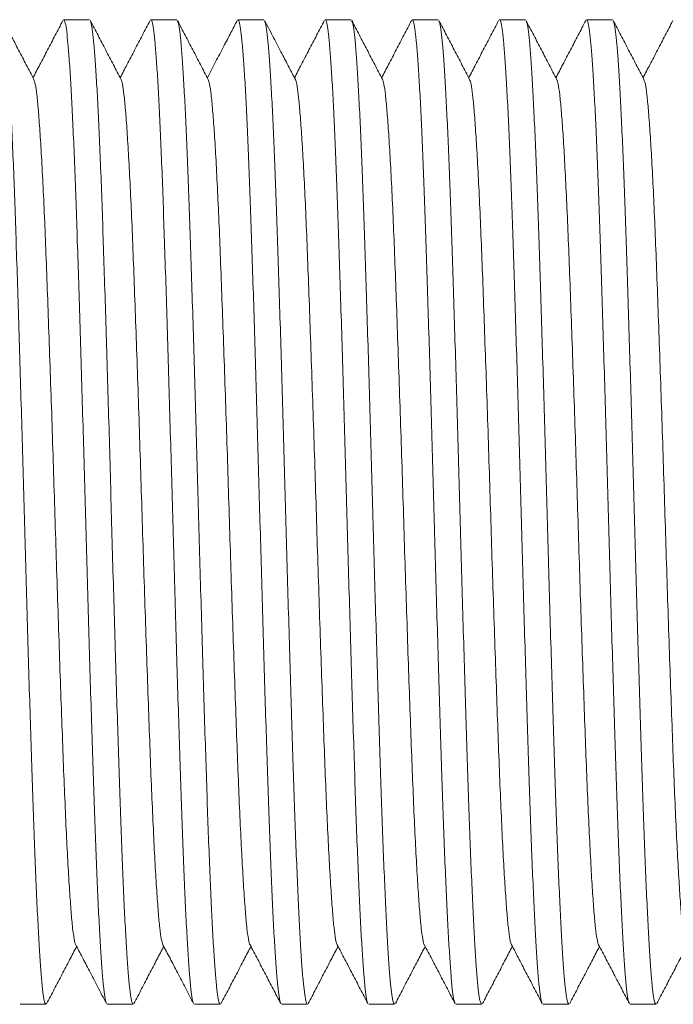
# Model space of a CAD drawing. Units: millimetres. Extents: x -482 to 792, y -368 to 615.
# Drawn here: x 76 to 89, y 575 to 595 of the extents above; entities that cross this region are included whole.
import ezdxf

# ---------------------------------------------------------------- set-up
doc = ezdxf.new("R2010")
doc.units = ezdxf.units.MM

msp = doc.modelspace()

# ---------------------------------------------------------------- linework, layer by layer
at = {"color": 7, "linetype": 'Continuous', "lineweight": 0}
for p, q in [((77.005, 595.317), (76.465, 595.317)), ((78.819, 595.317), (78.279, 595.317)), ((80.633, 595.317), (80.093, 595.317)), ((82.447, 595.317), (81.907, 595.317)), ((84.261, 595.317), (83.721, 595.317)), ((86.075, 595.317), (85.535, 595.317)), ((87.889, 595.317), (87.349, 595.317)), ((75.558, 574.817), (76.098, 574.817)), ((77.372, 574.817), (77.912, 574.817)), ((79.186, 574.817), (79.726, 574.817)), ((81, 574.817), (81.54, 574.817)), ((82.814, 574.817), (83.354, 574.817)), ((84.628, 574.817), (85.168, 574.817)), ((86.442, 574.817), (86.982, 574.817)), ((88.256, 574.817), (88.796, 574.817))]:
    msp.add_line(p, q, dxfattribs=at)
for points, knots in [([(75.207, 595.29), (75.213, 595.277), (75.229, 595.246), (75.255, 595.082), (75.282, 594.819), (75.31, 594.459), (75.338, 594.007), (75.367, 593.466), (75.396, 592.843), (75.425, 592.148), (75.453, 591.389), (75.48, 590.571), (75.508, 589.698), (75.537, 588.773), (75.566, 587.81), (75.595, 586.824), (75.623, 585.827), (75.65, 584.827), (75.678, 583.827), (75.707, 582.831), (75.736, 581.854), (75.765, 580.909), (75.793, 580.009), (75.821, 579.163), (75.848, 578.373), (75.877, 577.642), (75.906, 576.98), (75.935, 576.395), (75.963, 575.897), (75.991, 575.491), (76.019, 575.176), (76.047, 574.956), (76.073, 574.832), (76.09, 574.828), (76.098, 574.826)], [0, 0, 0, 0, 0.021755, 0.053544, 0.084987, 0.116574, 0.148469, 0.18052, 0.212571, 0.244466, 0.276054, 0.307496, 0.339286, 0.371293, 0.403363, 0.435339, 0.467067, 0.498477, 0.530138, 0.562076, 0.59414, 0.626172, 0.658018, 0.689526, 0.721034, 0.752879, 0.784912, 0.816975, 0.848914, 0.880574, 0.911984, 0.943712, 0.975688, 1, 1, 1, 1]), ([(75.846, 594.076), (75.793, 594.178), (75.686, 594.382), (75.526, 594.688), (75.368, 594.992), (75.263, 595.194), (75.21, 595.294)], [0, 0, 0, 0, 0.2513968, 0.5028249, 0.75428, 1, 1, 1, 1]), ([(76.449, 595.303), (76.396, 595.2), (76.29, 594.996), (76.13, 594.69), (75.976, 594.395), (75.875, 594.202), (75.828, 594.111)], [0, 0, 0, 0, 0.257176, 0.514315, 0.771419, 1, 1, 1, 1]), ([(77.356, 574.841), (77.353, 574.843), (77.341, 574.852), (77.32, 574.966), (77.292, 575.185), (77.265, 575.505), (77.237, 575.914), (77.208, 576.415), (77.179, 577.003), (77.15, 577.668), (77.122, 578.401), (77.094, 579.194), (77.067, 580.042), (77.038, 580.943), (77.009, 581.889), (76.98, 582.868), (76.952, 583.864), (76.924, 584.864), (76.896, 585.865), (76.868, 586.861), (76.839, 587.846), (76.81, 588.808), (76.782, 589.731), (76.753, 590.603), (76.726, 591.418), (76.698, 592.175), (76.67, 592.867), (76.641, 593.488), (76.612, 594.025), (76.583, 594.474), (76.555, 594.829), (76.528, 595.094), (76.5, 595.256), (76.478, 595.326), (76.467, 595.311), (76.465, 595.309)], [0, 0, 0, 0, 0.007725, 0.039693, 0.071413, 0.102815, 0.134468, 0.166398, 0.198454, 0.230478, 0.262316, 0.293816, 0.325316, 0.357153, 0.389178, 0.421233, 0.453164, 0.484816, 0.516218, 0.547938, 0.579906, 0.611968, 0.643967, 0.675749, 0.707184, 0.738763, 0.77065, 0.802693, 0.834736, 0.866623, 0.898202, 0.929637, 0.961419, 0.993418, 1, 1, 1, 1]), ([(77.66, 594.076), (77.607, 594.178), (77.5, 594.382), (77.34, 594.688), (77.181, 594.995), (77.074, 595.199), (77.021, 595.301)], [0, 0, 0, 0, 0.249951, 0.499935, 0.74995, 1, 1, 1, 1]), ([(77.021, 595.29), (77.027, 595.277), (77.043, 595.246), (77.069, 595.082), (77.096, 594.819), (77.124, 594.459), (77.152, 594.007), (77.181, 593.466), (77.21, 592.843), (77.239, 592.148), (77.267, 591.389), (77.294, 590.571), (77.322, 589.698), (77.351, 588.773), (77.38, 587.81), (77.409, 586.824), (77.437, 585.827), (77.464, 584.827), (77.492, 583.827), (77.521, 582.831), (77.55, 581.854), (77.579, 580.909), (77.607, 580.009), (77.635, 579.163), (77.662, 578.373), (77.691, 577.642), (77.72, 576.98), (77.749, 576.395), (77.777, 575.897), (77.805, 575.491), (77.833, 575.176), (77.861, 574.956), (77.887, 574.832), (77.904, 574.828), (77.912, 574.826)], [0, 0, 0, 0, 0.021832, 0.053619, 0.085059, 0.116644, 0.148537, 0.180585, 0.212634, 0.244526, 0.276111, 0.307551, 0.339338, 0.371343, 0.40341, 0.435384, 0.467109, 0.498517, 0.530175, 0.562111, 0.594172, 0.626202, 0.658045, 0.68955, 0.721056, 0.752899, 0.784929, 0.81699, 0.848926, 0.880584, 0.911991, 0.943717, 0.97569, 1, 1, 1, 1]), ([(78.263, 595.301), (78.209, 595.199), (78.103, 594.995), (77.943, 594.688), (77.789, 594.394), (77.689, 594.201), (77.642, 594.111)], [0, 0, 0, 0, 0.257426, 0.514819, 0.772178, 1, 1, 1, 1]), ([(79.17, 574.841), (79.168, 574.843), (79.156, 574.852), (79.134, 574.966), (79.106, 575.185), (79.079, 575.505), (79.051, 575.914), (79.022, 576.415), (78.993, 577.003), (78.964, 577.668), (78.936, 578.401), (78.908, 579.194), (78.881, 580.042), (78.852, 580.943), (78.823, 581.889), (78.794, 582.868), (78.766, 583.864), (78.738, 584.864), (78.71, 585.865), (78.682, 586.861), (78.653, 587.846), (78.624, 588.808), (78.596, 589.731), (78.567, 590.603), (78.54, 591.418), (78.512, 592.175), (78.484, 592.867), (78.455, 593.488), (78.426, 594.025), (78.397, 594.474), (78.369, 594.829), (78.342, 595.094), (78.314, 595.256), (78.292, 595.326), (78.281, 595.311), (78.279, 595.309)], [0, 0, 0, 0, 0.007863, 0.039827, 0.071542, 0.10294, 0.134588, 0.166514, 0.198565, 0.230585, 0.262418, 0.293914, 0.32541, 0.357243, 0.389262, 0.421314, 0.45324, 0.484888, 0.516285, 0.548001, 0.579965, 0.612022, 0.644017, 0.675794, 0.707224, 0.738799, 0.770682, 0.80272, 0.834759, 0.866641, 0.898216, 0.929647, 0.961424, 0.993419, 1, 1, 1, 1]), ([(79.473, 594.077), (79.42, 594.179), (79.313, 594.383), (79.154, 594.69), (78.994, 594.996), (78.887, 595.201), (78.834, 595.303)], [0, 0, 0, 0, 0.249949, 0.499934, 0.74995, 1, 1, 1, 1]), ([(78.834, 595.292), (78.841, 595.279), (78.857, 595.247), (78.883, 595.082), (78.91, 594.819), (78.938, 594.459), (78.966, 594.007), (78.995, 593.466), (79.024, 592.843), (79.053, 592.148), (79.081, 591.389), (79.108, 590.571), (79.136, 589.698), (79.165, 588.773), (79.194, 587.81), (79.223, 586.824), (79.251, 585.827), (79.278, 584.827), (79.306, 583.827), (79.335, 582.831), (79.364, 581.854), (79.393, 580.909), (79.421, 580.009), (79.449, 579.163), (79.476, 578.373), (79.505, 577.642), (79.534, 576.98), (79.563, 576.395), (79.591, 575.897), (79.619, 575.491), (79.647, 575.176), (79.675, 574.956), (79.701, 574.832), (79.718, 574.828), (79.726, 574.826)], [0, 0, 0, 0, 0.022751, 0.054508, 0.085919, 0.117474, 0.149336, 0.181355, 0.213373, 0.245236, 0.276791, 0.308201, 0.339959, 0.371933, 0.403971, 0.435914, 0.46761, 0.498988, 0.530616, 0.562522, 0.594553, 0.626553, 0.658366, 0.689842, 0.721318, 0.753131, 0.785131, 0.817162, 0.849068, 0.880696, 0.912074, 0.94377, 0.975713, 1, 1, 1, 1]), ([(80.077, 595.302), (80.034, 595.219), (79.94, 595.04), (79.791, 594.753), (79.627, 594.439), (79.513, 594.221), (79.456, 594.111)], [0, 0, 0, 0, 0.209004, 0.450173, 0.723494, 1, 1, 1, 1]), ([(80.985, 574.841), (80.982, 574.842), (80.97, 574.851), (80.948, 574.966), (80.92, 575.185), (80.893, 575.505), (80.865, 575.914), (80.836, 576.415), (80.807, 577.003), (80.778, 577.668), (80.75, 578.401), (80.722, 579.194), (80.695, 580.042), (80.666, 580.943), (80.637, 581.889), (80.608, 582.868), (80.58, 583.864), (80.552, 584.864), (80.524, 585.865), (80.496, 586.861), (80.467, 587.846), (80.438, 588.808), (80.41, 589.731), (80.381, 590.603), (80.354, 591.418), (80.326, 592.175), (80.298, 592.867), (80.269, 593.488), (80.24, 594.025), (80.211, 594.474), (80.183, 594.829), (80.156, 595.094), (80.128, 595.256), (80.106, 595.326), (80.095, 595.311), (80.093, 595.309)], [0, 0, 0, 0, 0.008516, 0.040459, 0.072154, 0.103531, 0.135158, 0.167063, 0.199093, 0.231092, 0.262904, 0.294379, 0.325854, 0.357666, 0.389665, 0.421695, 0.4536, 0.485227, 0.516604, 0.548299, 0.580241, 0.612277, 0.644251, 0.676007, 0.707417, 0.738971, 0.770833, 0.80285, 0.834868, 0.866729, 0.898283, 0.929693, 0.961449, 0.993423, 1, 1, 1, 1]), ([(81.288, 594.076), (81.244, 594.159), (81.151, 594.338), (81.001, 594.625), (80.832, 594.95), (80.712, 595.18), (80.649, 595.301)], [0, 0, 0, 0, 0.203126, 0.437495, 0.703117, 1, 1, 1, 1]), ([(80.649, 595.291), (80.655, 595.278), (80.671, 595.246), (80.697, 595.082), (80.724, 594.819), (80.752, 594.459), (80.78, 594.007), (80.809, 593.466), (80.838, 592.843), (80.867, 592.148), (80.895, 591.389), (80.922, 590.571), (80.95, 589.698), (80.979, 588.773), (81.008, 587.81), (81.037, 586.824), (81.065, 585.827), (81.092, 584.827), (81.12, 583.827), (81.149, 582.831), (81.178, 581.854), (81.207, 580.909), (81.235, 580.009), (81.263, 579.163), (81.29, 578.373), (81.319, 577.642), (81.348, 576.98), (81.377, 576.395), (81.405, 575.897), (81.433, 575.491), (81.461, 575.176), (81.489, 574.956), (81.515, 574.832), (81.532, 574.828), (81.54, 574.826)], [0, 0, 0, 0, 0.021975, 0.053757, 0.085193, 0.116773, 0.148661, 0.180705, 0.212749, 0.244637, 0.276217, 0.307652, 0.339435, 0.371435, 0.403498, 0.435466, 0.467187, 0.49859, 0.530243, 0.562175, 0.594231, 0.626256, 0.658095, 0.689596, 0.721097, 0.752935, 0.78496, 0.817017, 0.848948, 0.880601, 0.912004, 0.943725, 0.975694, 1, 1, 1, 1]), ([(81.891, 595.302), (81.838, 595.2), (81.731, 594.996), (81.572, 594.689), (81.418, 594.394), (81.317, 594.202), (81.27, 594.111)], [0, 0, 0, 0, 0.257205, 0.514374, 0.771508, 1, 1, 1, 1]), ([(82.798, 574.841), (82.795, 574.843), (82.783, 574.852), (82.762, 574.966), (82.734, 575.185), (82.707, 575.505), (82.679, 575.914), (82.65, 576.415), (82.621, 577.003), (82.592, 577.668), (82.564, 578.401), (82.536, 579.194), (82.509, 580.042), (82.48, 580.943), (82.451, 581.889), (82.422, 582.868), (82.394, 583.864), (82.366, 584.864), (82.338, 585.865), (82.31, 586.861), (82.281, 587.846), (82.252, 588.808), (82.224, 589.731), (82.195, 590.603), (82.168, 591.418), (82.14, 592.175), (82.112, 592.867), (82.083, 593.488), (82.054, 594.025), (82.025, 594.474), (81.997, 594.829), (81.97, 595.094), (81.942, 595.256), (81.92, 595.326), (81.909, 595.311), (81.907, 595.309)], [0, 0, 0, 0, 0.007736, 0.039704, 0.071424, 0.102825, 0.134477, 0.166408, 0.198463, 0.230487, 0.262324, 0.293824, 0.325324, 0.35716, 0.389184, 0.42124, 0.45317, 0.484822, 0.516224, 0.547943, 0.579911, 0.611972, 0.643971, 0.675753, 0.707187, 0.738766, 0.770652, 0.802695, 0.834738, 0.866624, 0.898203, 0.929638, 0.961419, 0.993418, 1, 1, 1, 1]), ([(83.1, 594.08), (83.046, 594.182), (82.94, 594.386), (82.78, 594.692), (82.62, 594.999), (82.514, 595.203), (82.461, 595.305)], [0, 0, 0, 0, 0.2499601, 0.4999462, 0.7499593, 1, 1, 1, 1]), ([(82.461, 595.296), (82.468, 595.282), (82.485, 595.249), (82.511, 595.083), (82.538, 594.819), (82.566, 594.459), (82.594, 594.007), (82.623, 593.466), (82.652, 592.843), (82.681, 592.148), (82.709, 591.389), (82.736, 590.571), (82.764, 589.698), (82.793, 588.773), (82.822, 587.81), (82.851, 586.824), (82.879, 585.827), (82.906, 584.827), (82.934, 583.827), (82.963, 582.831), (82.992, 581.854), (83.021, 580.909), (83.049, 580.009), (83.077, 579.163), (83.104, 578.373), (83.133, 577.642), (83.162, 576.98), (83.191, 576.395), (83.219, 575.897), (83.247, 575.491), (83.275, 575.176), (83.303, 574.956), (83.329, 574.832), (83.346, 574.828), (83.354, 574.826)], [0, 0, 0, 0, 0.02413, 0.055843, 0.087209, 0.118719, 0.150537, 0.18251, 0.214483, 0.246301, 0.277812, 0.309178, 0.34089, 0.37282, 0.404812, 0.43671, 0.468361, 0.499695, 0.531279, 0.56314, 0.595125, 0.62708, 0.658848, 0.69028, 0.721711, 0.753479, 0.785434, 0.81742, 0.849281, 0.880864, 0.912198, 0.943849, 0.975747, 1, 1, 1, 1]), ([(83.707, 595.305), (83.654, 595.203), (83.547, 594.999), (83.387, 594.692), (83.233, 594.396), (83.132, 594.202), (83.084, 594.111)], [0, 0, 0, 0, 0.256456, 0.512881, 0.769282, 1, 1, 1, 1]), ([(84.612, 574.841), (84.609, 574.843), (84.597, 574.852), (84.576, 574.966), (84.548, 575.185), (84.521, 575.505), (84.493, 575.914), (84.464, 576.415), (84.435, 577.003), (84.406, 577.668), (84.378, 578.401), (84.35, 579.194), (84.323, 580.042), (84.294, 580.943), (84.265, 581.889), (84.236, 582.868), (84.208, 583.864), (84.18, 584.864), (84.152, 585.865), (84.124, 586.861), (84.095, 587.846), (84.066, 588.808), (84.038, 589.731), (84.009, 590.603), (83.982, 591.418), (83.954, 592.175), (83.926, 592.867), (83.897, 593.488), (83.868, 594.025), (83.839, 594.474), (83.811, 594.829), (83.784, 595.094), (83.756, 595.256), (83.734, 595.326), (83.723, 595.311), (83.721, 595.309)], [0, 0, 0, 0, 0.007767, 0.039733, 0.071452, 0.102853, 0.134504, 0.166433, 0.198487, 0.23051, 0.262346, 0.293845, 0.325344, 0.35718, 0.389203, 0.421257, 0.453186, 0.484838, 0.516238, 0.547957, 0.579924, 0.611984, 0.643982, 0.675762, 0.707196, 0.738774, 0.770659, 0.802701, 0.834743, 0.866628, 0.898206, 0.92964, 0.96142, 0.993418, 1, 1, 1, 1]), ([(84.915, 594.077), (84.862, 594.179), (84.756, 594.383), (84.596, 594.689), (84.436, 594.996), (84.329, 595.2), (84.276, 595.302)], [0, 0, 0, 0, 0.249949, 0.499933, 0.749948, 1, 1, 1, 1]), ([(84.276, 595.292), (84.283, 595.279), (84.299, 595.247), (84.325, 595.082), (84.352, 594.819), (84.38, 594.459), (84.408, 594.007), (84.437, 593.466), (84.466, 592.843), (84.495, 592.148), (84.523, 591.389), (84.55, 590.571), (84.578, 589.698), (84.607, 588.773), (84.636, 587.81), (84.665, 586.824), (84.693, 585.827), (84.72, 584.827), (84.748, 583.827), (84.777, 582.831), (84.806, 581.854), (84.835, 580.909), (84.863, 580.009), (84.891, 579.163), (84.918, 578.373), (84.947, 577.642), (84.976, 576.98), (85.005, 576.395), (85.033, 575.897), (85.061, 575.491), (85.089, 575.176), (85.117, 574.956), (85.143, 574.832), (85.16, 574.828), (85.168, 574.826)], [0, 0, 0, 0, 0.022488, 0.054254, 0.085673, 0.117237, 0.149108, 0.181135, 0.213162, 0.245033, 0.276596, 0.308015, 0.339781, 0.371765, 0.403811, 0.435763, 0.467467, 0.498853, 0.53049, 0.562405, 0.594444, 0.626453, 0.658274, 0.689759, 0.721243, 0.753065, 0.785073, 0.817112, 0.849027, 0.880664, 0.91205, 0.943754, 0.975707, 1, 1, 1, 1]), ([(85.519, 595.301), (85.465, 595.199), (85.359, 594.995), (85.199, 594.689), (85.045, 594.394), (84.945, 594.201), (84.898, 594.111)], [0, 0, 0, 0, 0.257355, 0.514677, 0.771969, 1, 1, 1, 1]), ([(86.426, 574.841), (86.424, 574.843), (86.412, 574.851), (86.39, 574.966), (86.362, 575.185), (86.335, 575.505), (86.307, 575.914), (86.278, 576.415), (86.249, 577.003), (86.22, 577.668), (86.192, 578.401), (86.164, 579.194), (86.137, 580.042), (86.108, 580.943), (86.079, 581.889), (86.05, 582.868), (86.022, 583.864), (85.994, 584.864), (85.966, 585.865), (85.938, 586.861), (85.909, 587.846), (85.88, 588.808), (85.852, 589.731), (85.823, 590.603), (85.796, 591.418), (85.768, 592.175), (85.74, 592.867), (85.711, 593.488), (85.682, 594.025), (85.653, 594.474), (85.625, 594.829), (85.598, 595.094), (85.57, 595.256), (85.549, 595.326), (85.537, 595.311), (85.535, 595.309)], [0, 0, 0, 0, 0.008301, 0.04025, 0.071952, 0.103335, 0.13497, 0.166882, 0.198919, 0.230924, 0.262743, 0.294225, 0.325707, 0.357526, 0.389532, 0.421569, 0.453481, 0.485115, 0.516499, 0.5482, 0.58015, 0.612193, 0.644174, 0.675937, 0.707353, 0.738914, 0.770783, 0.802807, 0.834832, 0.8667, 0.898261, 0.929678, 0.961441, 0.993422, 1, 1, 1, 1]), ([(86.73, 594.076), (86.676, 594.179), (86.57, 594.383), (86.41, 594.689), (86.25, 594.995), (86.144, 595.2), (86.09, 595.302)], [0, 0, 0, 0, 0.249956, 0.499941, 0.749955, 1, 1, 1, 1]), ([(86.09, 595.291), (86.097, 595.278), (86.113, 595.246), (86.139, 595.082), (86.166, 594.819), (86.194, 594.459), (86.222, 594.007), (86.251, 593.466), (86.28, 592.843), (86.309, 592.148), (86.337, 591.389), (86.364, 590.571), (86.392, 589.698), (86.421, 588.773), (86.45, 587.81), (86.479, 586.824), (86.507, 585.827), (86.534, 584.827), (86.562, 583.827), (86.591, 582.831), (86.62, 581.854), (86.649, 580.909), (86.677, 580.009), (86.705, 579.163), (86.732, 578.373), (86.761, 577.642), (86.79, 576.98), (86.819, 576.395), (86.847, 575.897), (86.875, 575.491), (86.903, 575.176), (86.931, 574.956), (86.957, 574.832), (86.974, 574.828), (86.982, 574.826)], [0, 0, 0, 0, 0.02215, 0.053927, 0.085357, 0.116932, 0.148814, 0.180852, 0.21289, 0.244772, 0.276347, 0.307777, 0.339553, 0.371548, 0.403605, 0.435568, 0.467283, 0.49868, 0.530328, 0.562253, 0.594304, 0.626323, 0.658156, 0.689651, 0.721147, 0.752979, 0.784999, 0.817049, 0.848975, 0.880623, 0.91202, 0.943735, 0.975698, 1, 1, 1, 1]), ([(87.334, 595.303), (87.28, 595.201), (87.174, 594.996), (87.014, 594.69), (86.86, 594.395), (86.759, 594.202), (86.712, 594.111)], [0, 0, 0, 0, 0.257094, 0.514155, 0.771179, 1, 1, 1, 1]), ([(88.24, 574.841), (88.238, 574.843), (88.226, 574.852), (88.204, 574.966), (88.176, 575.185), (88.149, 575.505), (88.121, 575.914), (88.092, 576.415), (88.063, 577.003), (88.034, 577.668), (88.006, 578.401), (87.978, 579.194), (87.951, 580.042), (87.922, 580.943), (87.893, 581.889), (87.864, 582.868), (87.836, 583.864), (87.808, 584.864), (87.78, 585.865), (87.752, 586.861), (87.723, 587.846), (87.694, 588.808), (87.666, 589.731), (87.637, 590.603), (87.61, 591.418), (87.582, 592.175), (87.554, 592.867), (87.525, 593.488), (87.496, 594.025), (87.467, 594.474), (87.439, 594.829), (87.412, 595.094), (87.384, 595.256), (87.363, 595.326), (87.351, 595.311), (87.349, 595.309)], [0, 0, 0, 0, 0.007884, 0.039847, 0.071562, 0.102958, 0.134606, 0.166531, 0.198582, 0.230601, 0.262433, 0.293928, 0.325424, 0.357256, 0.389275, 0.421326, 0.453251, 0.484898, 0.516295, 0.54801, 0.579973, 0.61203, 0.644024, 0.675801, 0.70723, 0.738805, 0.770686, 0.802724, 0.834762, 0.866644, 0.898218, 0.929648, 0.961425, 0.993419, 1, 1, 1, 1]), ([(88.544, 594.076), (88.491, 594.178), (88.384, 594.382), (88.224, 594.688), (88.064, 594.995), (87.958, 595.199), (87.905, 595.301)], [0, 0, 0, 0, 0.2499541, 0.499937, 0.7499509, 1, 1, 1, 1]), ([(87.905, 595.29), (87.911, 595.277), (87.927, 595.246), (87.953, 595.082), (87.98, 594.819), (88.008, 594.459), (88.036, 594.007), (88.065, 593.466), (88.094, 592.843), (88.123, 592.148), (88.151, 591.389), (88.178, 590.571), (88.206, 589.698), (88.235, 588.773), (88.264, 587.81), (88.293, 586.824), (88.321, 585.827), (88.348, 584.827), (88.376, 583.827), (88.405, 582.831), (88.434, 581.854), (88.463, 580.909), (88.491, 580.009), (88.519, 579.163), (88.546, 578.373), (88.575, 577.642), (88.604, 576.98), (88.633, 576.395), (88.661, 575.897), (88.689, 575.491), (88.717, 575.176), (88.745, 574.956), (88.771, 574.832), (88.788, 574.828), (88.796, 574.826)], [0, 0, 0, 0, 0.021885, 0.05367, 0.085108, 0.116692, 0.148582, 0.180629, 0.212676, 0.244567, 0.27615, 0.307588, 0.339374, 0.371377, 0.403442, 0.435414, 0.467138, 0.498544, 0.5302, 0.562134, 0.594194, 0.626222, 0.658063, 0.689567, 0.721071, 0.752912, 0.78494, 0.817, 0.848934, 0.88059, 0.911996, 0.94372, 0.975692, 1, 1, 1, 1]), ([(89.147, 595.301), (89.093, 595.199), (88.987, 594.995), (88.827, 594.688), (88.673, 594.394), (88.573, 594.201), (88.526, 594.111)], [0, 0, 0, 0, 0.257454, 0.514871, 0.772258, 1, 1, 1, 1]), ([(76.717, 576.058), (76.717, 576.058), (76.706, 576.059), (76.683, 576.168), (76.651, 576.389), (76.62, 576.731), (76.588, 577.174), (76.555, 577.722), (76.522, 578.363), (76.489, 579.085), (76.457, 579.879), (76.426, 580.736), (76.393, 581.653), (76.36, 582.618), (76.327, 583.613), (76.295, 584.619), (76.264, 585.628), (76.232, 586.632), (76.199, 587.623), (76.165, 588.584), (76.133, 589.496), (76.101, 590.348), (76.07, 591.133), (76.037, 591.846), (76.004, 592.477), (75.971, 593.013), (75.938, 593.447), (75.907, 593.772), (75.876, 593.991), (75.856, 594.045), (75.846, 594.07)], [0, 0, 0, 0, 0.001314, 0.038662, 0.075679, 0.112372, 0.149474, 0.18686, 0.224294, 0.261537, 0.298359, 0.33518, 0.372424, 0.409857, 0.447243, 0.484345, 0.521039, 0.558056, 0.595404, 0.632847, 0.670147, 0.707071, 0.743807, 0.780984, 0.818399, 0.855814, 0.892991, 0.929727, 0.966651, 1, 1, 1, 1]), ([(78.53, 576.058), (78.519, 576.091), (78.497, 576.155), (78.465, 576.393), (78.434, 576.73), (78.402, 577.175), (78.369, 577.722), (78.336, 578.363), (78.303, 579.085), (78.271, 579.879), (78.24, 580.736), (78.207, 581.653), (78.174, 582.618), (78.141, 583.613), (78.109, 584.619), (78.078, 585.628), (78.046, 586.632), (78.013, 587.623), (77.979, 588.584), (77.947, 589.496), (77.915, 590.348), (77.884, 591.133), (77.851, 591.846), (77.818, 592.477), (77.785, 593.013), (77.752, 593.447), (77.721, 593.772), (77.69, 593.991), (77.67, 594.045), (77.66, 594.07)], [0, 0, 0, 0, 0.037297, 0.074369, 0.111117, 0.148274, 0.185716, 0.223205, 0.260504, 0.29738, 0.334256, 0.371555, 0.409044, 0.446486, 0.483643, 0.520391, 0.557463, 0.594866, 0.632365, 0.669721, 0.7067, 0.743491, 0.780723, 0.818193, 0.855663, 0.892896, 0.929686, 0.966665, 1, 1, 1, 1]), ([(80.345, 576.058), (80.345, 576.058), (80.334, 576.06), (80.311, 576.168), (80.279, 576.389), (80.248, 576.731), (80.216, 577.174), (80.183, 577.722), (80.15, 578.363), (80.117, 579.085), (80.085, 579.879), (80.054, 580.736), (80.021, 581.653), (79.988, 582.618), (79.955, 583.613), (79.923, 584.619), (79.892, 585.628), (79.86, 586.632), (79.827, 587.623), (79.793, 588.584), (79.761, 589.496), (79.729, 590.348), (79.698, 591.133), (79.665, 591.846), (79.632, 592.477), (79.599, 593.013), (79.566, 593.447), (79.535, 593.772), (79.504, 593.993), (79.483, 594.047), (79.473, 594.073)], [0, 0, 0, 0, 0.001059, 0.038385, 0.075381, 0.112053, 0.149132, 0.186496, 0.223908, 0.261129, 0.297929, 0.334729, 0.37195, 0.409362, 0.446726, 0.483806, 0.520478, 0.557473, 0.594799, 0.63222, 0.669499, 0.706401, 0.743115, 0.78027, 0.817663, 0.855056, 0.892211, 0.928925, 0.965827, 1, 1, 1, 1]), ([(82.158, 576.058), (82.158, 576.058), (82.147, 576.06), (82.125, 576.169), (82.093, 576.389), (82.062, 576.731), (82.03, 577.174), (81.997, 577.722), (81.964, 578.363), (81.931, 579.085), (81.899, 579.879), (81.868, 580.736), (81.835, 581.653), (81.802, 582.618), (81.769, 583.613), (81.737, 584.619), (81.706, 585.628), (81.674, 586.632), (81.641, 587.623), (81.607, 588.584), (81.575, 589.496), (81.543, 590.348), (81.512, 591.133), (81.479, 591.846), (81.446, 592.477), (81.413, 593.013), (81.38, 593.447), (81.349, 593.772), (81.318, 593.992), (81.298, 594.045), (81.288, 594.071)], [0, 0, 0, 0, 0.000135, 0.037519, 0.074571, 0.1113, 0.148437, 0.185858, 0.223328, 0.260606, 0.297463, 0.334319, 0.371598, 0.409068, 0.446489, 0.483626, 0.520354, 0.557407, 0.59479, 0.632269, 0.669605, 0.706564, 0.743335, 0.780547, 0.817998, 0.855448, 0.89266, 0.929432, 0.96639, 1, 1, 1, 1]), ([(83.973, 576.058), (83.972, 576.058), (83.962, 576.06), (83.939, 576.168), (83.907, 576.389), (83.876, 576.731), (83.844, 577.174), (83.811, 577.722), (83.778, 578.363), (83.745, 579.085), (83.713, 579.879), (83.682, 580.736), (83.649, 581.653), (83.616, 582.618), (83.583, 583.613), (83.551, 584.619), (83.52, 585.628), (83.488, 586.632), (83.455, 587.623), (83.421, 588.584), (83.389, 589.496), (83.357, 590.348), (83.326, 591.133), (83.293, 591.846), (83.26, 592.477), (83.227, 593.013), (83.194, 593.447), (83.163, 593.772), (83.132, 593.996), (83.11, 594.051), (83.1, 594.078)], [0, 0, 0, 0, 0.000242, 0.037532, 0.074493, 0.11113, 0.148175, 0.185504, 0.222881, 0.260067, 0.296833, 0.333598, 0.370784, 0.408161, 0.44549, 0.482535, 0.519172, 0.556133, 0.593424, 0.63081, 0.668053, 0.70492, 0.741601, 0.778721, 0.816078, 0.853436, 0.890556, 0.927236, 0.964104, 1, 1, 1, 1]), ([(85.787, 576.058), (85.787, 576.058), (85.776, 576.06), (85.753, 576.168), (85.721, 576.389), (85.69, 576.731), (85.658, 577.174), (85.625, 577.722), (85.592, 578.363), (85.559, 579.085), (85.527, 579.879), (85.496, 580.736), (85.463, 581.653), (85.43, 582.618), (85.397, 583.613), (85.365, 584.619), (85.334, 585.628), (85.302, 586.632), (85.269, 587.623), (85.235, 588.584), (85.203, 589.496), (85.171, 590.348), (85.14, 591.133), (85.107, 591.846), (85.074, 592.477), (85.041, 593.013), (85.008, 593.447), (84.977, 593.772), (84.946, 593.992), (84.925, 594.046), (84.915, 594.072)], [0, 0, 0, 0, 0.000846, 0.03819, 0.075204, 0.111894, 0.148992, 0.186375, 0.223805, 0.261045, 0.297863, 0.334681, 0.371921, 0.409351, 0.446734, 0.483832, 0.520522, 0.557536, 0.59488, 0.63232, 0.669617, 0.706537, 0.74327, 0.780444, 0.817855, 0.855266, 0.892439, 0.929172, 0.966093, 1, 1, 1, 1]), ([(87.601, 576.058), (87.6, 576.058), (87.589, 576.06), (87.567, 576.168), (87.535, 576.389), (87.504, 576.731), (87.472, 577.174), (87.439, 577.722), (87.406, 578.363), (87.373, 579.085), (87.341, 579.879), (87.31, 580.736), (87.277, 581.653), (87.244, 582.618), (87.211, 583.613), (87.179, 584.619), (87.148, 585.628), (87.116, 586.632), (87.083, 587.623), (87.049, 588.584), (87.017, 589.496), (86.985, 590.348), (86.954, 591.133), (86.921, 591.846), (86.888, 592.477), (86.855, 593.013), (86.822, 593.447), (86.791, 593.772), (86.76, 593.992), (86.74, 594.046), (86.73, 594.072)], [0, 0, 0, 0, 0.000263, 0.037635, 0.074676, 0.111394, 0.14852, 0.18593, 0.223389, 0.260656, 0.297502, 0.334348, 0.371615, 0.409074, 0.446484, 0.48361, 0.520328, 0.557369, 0.594742, 0.63221, 0.669534, 0.706482, 0.743242, 0.780444, 0.817883, 0.855322, 0.892524, 0.929284, 0.966232, 1, 1, 1, 1]), ([(89.418, 576.057), (89.417, 576.057), (89.404, 576.058), (89.381, 576.167), (89.349, 576.39), (89.318, 576.731), (89.286, 577.174), (89.253, 577.722), (89.22, 578.363), (89.187, 579.085), (89.155, 579.879), (89.124, 580.736), (89.091, 581.653), (89.058, 582.618), (89.025, 583.613), (88.993, 584.619), (88.962, 585.628), (88.93, 586.632), (88.897, 587.623), (88.863, 588.584), (88.831, 589.496), (88.799, 590.348), (88.768, 591.133), (88.735, 591.846), (88.702, 592.477), (88.669, 593.013), (88.636, 593.447), (88.605, 593.772), (88.574, 593.991), (88.554, 594.045), (88.544, 594.07)], [0, 0, 0, 0, 0.00375, 0.041005, 0.077931, 0.114534, 0.151544, 0.188837, 0.226179, 0.26333, 0.30006, 0.336791, 0.373942, 0.411283, 0.448577, 0.485587, 0.52219, 0.559116, 0.596371, 0.633722, 0.67093, 0.707763, 0.744408, 0.781493, 0.818815, 0.856138, 0.893223, 0.929868, 0.966701, 1, 1, 1, 1]), ([(76.111, 574.827), (76.164, 574.929), (76.27, 575.133), (76.43, 575.44), (76.585, 575.736), (76.686, 575.931), (76.735, 576.023)], [0, 0, 0, 0, 0.2561299, 0.5122267, 0.7682968, 1, 1, 1, 1]), ([(76.717, 576.056), (76.761, 575.973), (76.853, 575.797), (77.007, 575.502), (77.178, 575.174), (77.294, 574.951), (77.356, 574.832)], [0, 0, 0, 0, 0.211913, 0.443524, 0.70371, 1, 1, 1, 1]), ([(77.928, 574.832), (77.981, 574.934), (78.087, 575.139), (78.247, 575.445), (78.401, 575.74), (78.501, 575.932), (78.549, 576.023)], [0, 0, 0, 0, 0.257362, 0.514685, 0.771975, 1, 1, 1, 1]), ([(78.53, 576.058), (78.579, 575.965), (78.676, 575.78), (78.837, 575.472), (79.006, 575.147), (79.113, 574.94), (79.17, 574.832)], [0, 0, 0, 0, 0.239907, 0.477453, 0.726094, 1, 1, 1, 1]), ([(79.741, 574.831), (79.794, 574.933), (79.901, 575.138), (80.061, 575.444), (80.215, 575.739), (80.315, 575.932), (80.363, 576.023)], [0, 0, 0, 0, 0.257141, 0.514247, 0.77132, 1, 1, 1, 1]), ([(80.345, 576.056), (80.399, 575.954), (80.505, 575.75), (80.665, 575.444), (80.825, 575.137), (80.931, 574.933), (80.985, 574.831)], [0, 0, 0, 0, 0.2499534, 0.4999371, 0.7499521, 1, 1, 1, 1]), ([(81.556, 574.832), (81.609, 574.934), (81.715, 575.139), (81.875, 575.445), (82.029, 575.74), (82.129, 575.932), (82.177, 576.023)], [0, 0, 0, 0, 0.257353, 0.514671, 0.771955, 1, 1, 1, 1]), ([(82.158, 576.058), (82.212, 575.956), (82.318, 575.751), (82.478, 575.445), (82.638, 575.139), (82.745, 574.934), (82.798, 574.832)], [0, 0, 0, 0, 0.24995, 0.499932, 0.749947, 1, 1, 1, 1]), ([(83.37, 574.832), (83.423, 574.934), (83.529, 575.139), (83.689, 575.445), (83.843, 575.74), (83.943, 575.932), (83.991, 576.023)], [0, 0, 0, 0, 0.257407, 0.514776, 0.772114, 1, 1, 1, 1]), ([(83.973, 576.058), (84.026, 575.956), (84.132, 575.751), (84.292, 575.445), (84.452, 575.139), (84.559, 574.934), (84.612, 574.832)], [0, 0, 0, 0, 0.249952, 0.499935, 0.749951, 1, 1, 1, 1]), ([(85.183, 574.831), (85.236, 574.933), (85.343, 575.137), (85.502, 575.444), (85.656, 575.739), (85.757, 575.932), (85.805, 576.023)], [0, 0, 0, 0, 0.257069, 0.514104, 0.771104, 1, 1, 1, 1]), ([(85.787, 576.057), (85.84, 575.955), (85.947, 575.75), (86.107, 575.444), (86.267, 575.138), (86.373, 574.933), (86.426, 574.831)], [0, 0, 0, 0, 0.2499526, 0.4999372, 0.749951, 1, 1, 1, 1]), ([(86.998, 574.833), (87.051, 574.935), (87.158, 575.139), (87.318, 575.446), (87.471, 575.74), (87.572, 575.933), (87.619, 576.023)], [0, 0, 0, 0, 0.257528, 0.515023, 0.772486, 1, 1, 1, 1]), ([(87.601, 576.058), (87.654, 575.956), (87.76, 575.751), (87.92, 575.445), (88.08, 575.138), (88.187, 574.934), (88.24, 574.832)], [0, 0, 0, 0, 0.249948, 0.499929, 0.749948, 1, 1, 1, 1]), ([(88.811, 574.831), (88.864, 574.933), (88.971, 575.137), (89.131, 575.444), (89.285, 575.739), (89.385, 575.932), (89.433, 576.023)], [0, 0, 0, 0, 0.256964, 0.513901, 0.770813, 1, 1, 1, 1])]:
    msp.add_open_spline(points, degree=3, knots=knots, dxfattribs=at)

doc.saveas('drawing.dxf')
